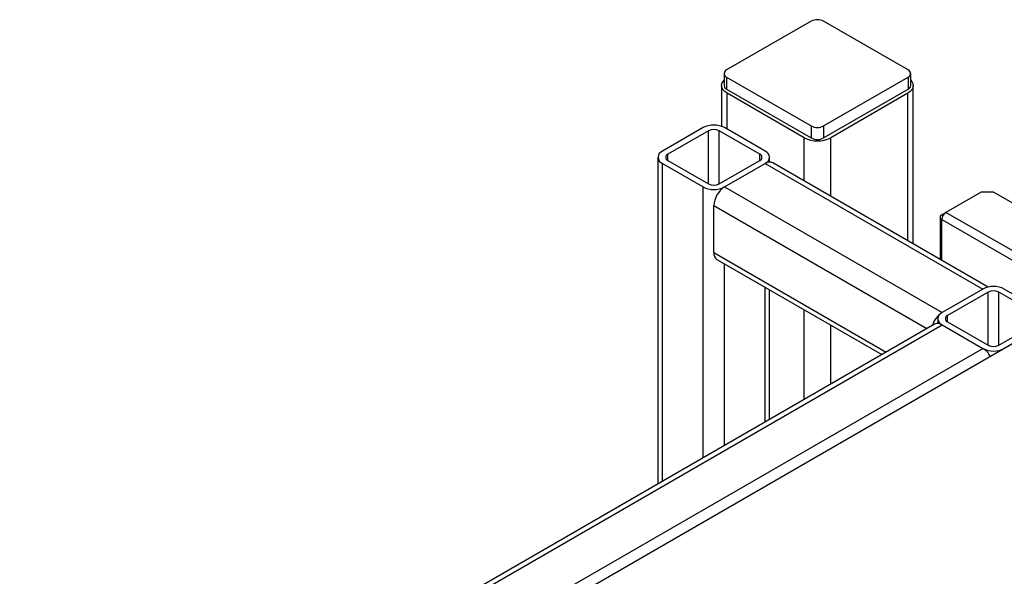
# Model space of a CAD drawing. Units: millimetres. Extents: x -3406 to -2851, y -5603 to -5221.
# Drawn here: x -3362 to -3345, y -5275 to -5266 of the extents above; entities that cross this region are included whole.
import ezdxf

# ---------------------------------------------------------------- set-up
doc = ezdxf.new("R2010")
doc.units = ezdxf.units.MM

msp = doc.modelspace()

# ---------------------------------------------------------------- linework, layer by layer
at = {"color": 7, "linetype": 'Continuous', "lineweight": 25}
for p, q in [((-3348.19197, -5265.54855), (-3349.63447, -5266.38128)), ((-3346.53734, -5266.38128), (-3347.97984, -5265.54855)), ((-3349.6784, -5266.44251), (-3349.6784, -5266.64665)), ((-3349.63447, -5266.50374), (-3348.19197, -5267.33648)), ((-3349.63447, -5266.50374), (-3349.63447, -5266.70788)), ((-3347.97984, -5267.33648), (-3346.53734, -5266.50374)), ((-3346.53734, -5266.50374), (-3346.53734, -5266.70788)), ((-3346.49341, -5266.64665), (-3346.49341, -5266.44251)), ((-3349.72112, -5266.64665), (-3349.72112, -5267.34219)), ((-3349.63447, -5266.70788), (-3348.19197, -5267.54062)), ((-3347.97984, -5267.54062), (-3346.53734, -5266.70788)), ((-3346.45069, -5269.34791), (-3346.45069, -5266.64665)), ((-3348.31218, -5267.53653), (-3349.6274, -5266.77727)), ((-3346.54441, -5266.77727), (-3347.85963, -5267.53653)), ((-3350.03752, -5267.36519), (-3350.73048, -5267.76523)), ((-3348.97686, -5267.76523), (-3349.66982, -5267.36519)), ((-3348.19197, -5267.33648), (-3348.19197, -5267.54062)), ((-3347.97984, -5267.33648), (-3347.97984, -5267.54062)), ((-3349.94559, -5267.41825), (-3350.63856, -5267.81829)), ((-3349.06878, -5267.81829), (-3349.76175, -5267.41825)), ((-3350.80664, -5267.87136), (-3350.80664, -5273.4443)), ((-3348.90071, -5267.9526), (-3348.90071, -5267.87136)), ((-3350.73048, -5267.97749), (-3350.03752, -5268.37753)), ((-3350.63856, -5267.92443), (-3349.94559, -5268.32447)), ((-3349.76175, -5268.32447), (-3349.06878, -5267.92443)), ((-3349.66982, -5268.37753), (-3348.97686, -5267.97749)), ((-3348.97686, -5267.97749), (-3345.26455, -5270.12056)), ((-3345.1719, -5270.08614), (-3348.84687, -5267.96462)), ((-3349.66982, -5268.37753), (-3345.95751, -5270.5206)), ((-3345.29283, -5268.46346), (-3345.89387, -5268.81044)), ((-3345.0807, -5268.46346), (-3345.29283, -5268.46346)), ((-3342.87099, -5269.7391), (-3345.0807, -5268.46346)), ((-3349.85367, -5269.49618), (-3349.85367, -5268.69597)), ((-3345.99387, -5268.89209), (-3345.99387, -5269.61162)), ((-3345.96458, -5268.85127), (-3345.89515, -5268.81118)), ((-3327.08483, -5279.66866), (-3345.89387, -5268.81044)), ((-3345.96458, -5268.93291), (-3327.15554, -5279.79114)), ((-3349.79981, -5269.61522), (-3346.98678, -5271.23914)), ((-3348.90071, -5272.34403), (-3348.90071, -5270.13426)), ((-3345.26455, -5270.12056), (-3345.95751, -5270.5206)), ((-3345.17262, -5270.17363), (-3345.86559, -5270.57367)), ((-3344.29581, -5270.57367), (-3344.98878, -5270.17363)), ((-3344.20389, -5270.5206), (-3344.89685, -5270.12056)), ((-3344.02004, -5270.62674), (-3361.69771, -5280.83184)), ((-3346.0875, -5270.72), (-3361.60651, -5279.67893)), ((-3361.51386, -5279.71336), (-3345.95751, -5270.73287)), ((-3346.03366, -5270.62674), (-3346.03366, -5270.70798)), ((-3345.95751, -5270.73287), (-3345.26455, -5271.13291)), ((-3345.86559, -5270.6798), (-3345.17262, -5271.07984)), ((-3344.98878, -5271.07984), (-3344.29581, -5270.6798)), ((-3344.89685, -5271.13291), (-3344.20389, -5270.73287)), ((-3360.8209, -5280.1134), (-3345.26455, -5271.13291))]:
    msp.add_line(p, q, dxfattribs=at)
at = {"color": 8, "linetype": 'Continuous', "lineweight": 25}
for p, q in [((-3349.6274, -5267.38968), (-3349.6274, -5266.77727)), ((-3346.54441, -5269.2938), (-3346.54441, -5266.77727)), ((-3349.94559, -5268.32447), (-3349.94559, -5267.41825)), ((-3349.76175, -5268.32447), (-3349.76175, -5267.41825)), ((-3348.31218, -5268.27329), (-3348.31218, -5267.53653)), ((-3347.85963, -5268.53454), (-3347.85963, -5267.53653)), ((-3350.63856, -5267.92443), (-3350.63856, -5267.81829)), ((-3349.06878, -5267.92443), (-3349.06878, -5267.81829)), ((-3350.73048, -5273.40033), (-3350.73048, -5267.97749)), ((-3350.03752, -5273.00029), (-3350.03752, -5268.37753)), ((-3349.85367, -5268.69597), (-3346.21753, -5270.79506)), ((-3345.96458, -5269.62853), (-3345.96458, -5268.93291)), ((-3349.85367, -5269.49618), (-3346.91061, -5271.19517)), ((-3349.66982, -5272.78803), (-3349.66982, -5269.69026)), ((-3348.97686, -5272.38799), (-3348.97686, -5270.0903)), ((-3345.17262, -5271.07984), (-3345.17262, -5270.17363)), ((-3344.98878, -5271.07984), (-3344.98878, -5270.17363)), ((-3348.31218, -5272.00428), (-3348.31218, -5270.47401)), ((-3345.86559, -5270.6798), (-3345.86559, -5270.57367)), ((-3347.85963, -5271.74303), (-3347.85963, -5270.73526))]:
    msp.add_line(p, q, dxfattribs=at)
at = {"color": 7, "linetype": 'Continuous', "lineweight": 25, "flags": 128}
for points in [[(-3349.6274, -5266.77727), (-3349.66719, -5266.74928), (-3349.69676, -5266.71734), (-3349.71497, -5266.68269), (-3349.72112, -5266.64665), (-3349.71497, -5266.61061), (-3349.69676, -5266.57595), (-3349.6784, -5266.55443)], [(-3346.49341, -5266.55443), (-3346.47504, -5266.57595), (-3346.45683, -5266.61061), (-3346.45069, -5266.64665), (-3346.45683, -5266.68269), (-3346.47504, -5266.71734), (-3346.50462, -5266.74928), (-3346.54441, -5266.77727)]]:
    msp.add_lwpolyline(points, dxfattribs=at)
at = {"color": 7, "linetype": 'Continuous', "lineweight": 25}
for centre, radius, start, end in [((-3348.0859, -5265.75325), 0.23055, 62.609672, 117.390328), ((-3349.61123, -5266.44251), 0.06549, 110.783421, 249.216579), ((-3346.56058, -5266.44251), 0.06549, 290.783421, 69.216579), ((-3349.60333, -5266.63916), 0.07544, 185.694799, 245.625342), ((-3346.56847, -5266.63916), 0.07544, 294.374658, 354.305201), ((-3349.85367, -5267.72001), 0.39963, 62.609672, 117.390328), ((-3349.85367, -5267.59567), 0.19981, 62.609672, 117.390328), ((-3348.0859, -5267.13177), 0.23055, 242.609672, 297.390328), ((-3348.0859, -5267.09983), 0.49185, 242.609672, 297.390328), ((-3348.0859, -5267.33591), 0.23055, 242.609672, 297.390328), ((-3350.6902, -5267.87136), 0.11352, 110.783421, 249.216579), ((-3350.61842, -5267.87136), 0.05676, 110.783421, 249.216579), ((-3349.08892, -5267.87136), 0.05676, 290.783421, 69.216579), ((-3349.01714, -5267.87136), 0.11352, 290.783421, 69.216579), ((-3348.9007, -5268.0838), 0.13077, 65.692881, 125.617577), ((-3349.85367, -5268.02271), 0.39963, 242.609672, 297.390328), ((-3349.85367, -5268.14705), 0.19981, 242.609672, 297.390328), ((-3349.45451, -5268.71413), 0.39957, 122.605478, 177.394522), ((-3345.94909, -5268.89209), 0.04366, 110.783421, 249.216579), ((-3345.81106, -5268.9399), 0.15368, 122.605478, 177.394522), ((-3349.72627, -5269.51024), 0.12817, 173.701152, 234.986667), ((-3345.0807, -5270.47539), 0.39963, 62.609672, 117.390328), ((-3345.0807, -5270.35104), 0.19981, 62.609672, 117.390328), ((-3345.74037, -5270.85889), 0.40198, 122.696154, 163.029017), ((-3345.91723, -5270.62674), 0.11352, 110.783421, 249.216579), ((-3345.84545, -5270.62674), 0.05676, 110.783421, 249.216579), ((-3346.03367, -5270.83918), 0.13077, 54.382423, 114.307119), ((-3345.0807, -5270.90243), 0.19981, 242.609672, 297.390328), ((-3345.0807, -5270.77809), 0.39963, 242.609672, 297.390328), ((-3345.46306, -5271.45115), 0.37508, 28.8568, 58.045371)]:
    msp.add_arc(centre, radius, start, end, dxfattribs=at)

doc.saveas('drawing.dxf')
